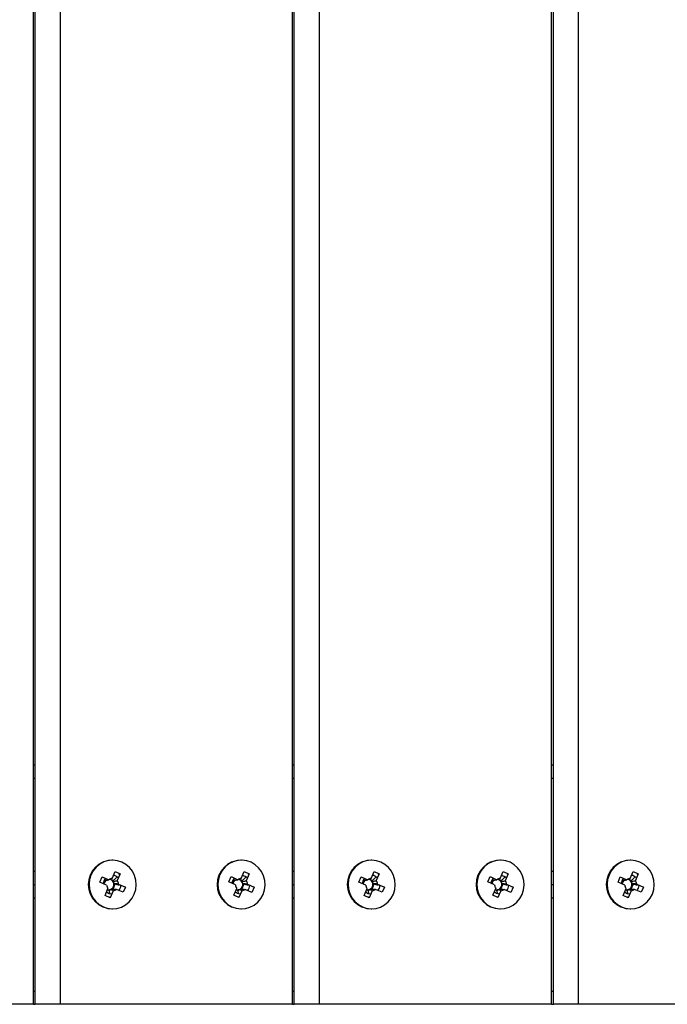
# Model space of a CAD drawing. Units: millimetres. Extents: x -12.75 to -7.77, y 2.58 to 6.51.
# Drawn here: x -10.25 to -10.01, y 4.17 to 4.54 of the extents above; entities that cross this region are included whole.
import ezdxf

# ---------------------------------------------------------------- set-up
doc = ezdxf.new("R2010")
doc.units = ezdxf.units.MM

msp = doc.modelspace()

# ---------------------------------------------------------------- linework, layer by layer
at = {"color": 7, "linetype": 'Continuous', "lineweight": 25}
for p, q in [((-10.24647130738478, 4.172030702521933), (-10.24647130738478, 4.912030541743345)), ((-10.24574670466632, 4.172030702521933), (-10.24574670466632, 4.912030541743345)), ((-10.23630087542341, 4.172030702521933), (-10.23630087542341, 4.912030541743345)), ((-10.14912574432602, 4.172030702521933), (-10.14912574432602, 4.912030541743345)), ((-10.14840114160757, 4.172030702521933), (-10.14840114160757, 4.912030541743345)), ((-10.13895531236466, 4.172030702521933), (-10.13895531236466, 4.912030541743345)), ((-10.05178018126726, 4.172030702521933), (-10.05178018126726, 4.912030541743345)), ((-10.05105557854881, 4.172030702521933), (-10.05105557854881, 4.912030541743345)), ((-10.0416097493059, 4.172030702521933), (-10.0416097493059, 4.912030541743345)), ((-10.24647130738478, 4.262030682967772), (-10.24574670466632, 4.262030682967772)), ((-10.14912574432602, 4.262030682967772), (-10.14840114160757, 4.262030682967772)), ((-10.05178018126726, 4.262030682967772), (-10.05105557854881, 4.262030682967772)), ((-10.21668194087239, 4.226180690756845), (-10.21692862406844, 4.226180690756845)), ((-10.16825131248495, 4.226180690756845), (-10.168497995681, 4.226180690756845)), ((-10.11933637781363, 4.226180690756845), (-10.11958306100968, 4.226180690756845)), ((-10.07090574942619, 4.226180690756845), (-10.07115243262224, 4.226180690756845)), ((-10.02199081475488, 4.226180690756845), (-10.02223749795093, 4.226180690756845)), ((-10.24647130738478, 4.222030691658514), (-10.24574670466632, 4.222030691658514)), ((-10.21686250026437, 4.219348094185388), (-10.21578360411446, 4.221961841861937)), ((-10.21578360411446, 4.221961841861937), (-10.21385888481726, 4.221115037676437)), ((-10.16839672451217, 4.219350727446734), (-10.16727834343711, 4.221946725085072)), ((-10.16727834343711, 4.221946725085072), (-10.1653666949659, 4.221068929965096)), ((-10.14912574432602, 4.222030691658514), (-10.14840114160757, 4.222030691658514)), ((-10.11951693720561, 4.219348094185388), (-10.11843804105571, 4.221961841861937)), ((-10.11843804105571, 4.221961841861937), (-10.1165133217585, 4.221115037676437)), ((-10.07105116145341, 4.219350727446734), (-10.06993278037835, 4.221946725085072)), ((-10.06993278037835, 4.221946725085072), (-10.06802113190715, 4.221068929965096)), ((-10.05178018126726, 4.222030691658514), (-10.05105557854881, 4.222030691658514)), ((-10.02217137414686, 4.219348094185388), (-10.02109247799695, 4.221961841861937)), ((-10.02109247799695, 4.221961841861937), (-10.01916775869975, 4.221115037676437)), ((-10.2214583149184, 4.217958139479148), (-10.22063808956369, 4.219945227963333)), ((-10.22063808956369, 4.219945227963333), (-10.2181063801652, 4.218831370935842)), ((-10.22063808956369, 4.219945227963333), (-10.22044388006437, 4.219751251740231)), ((-10.22013910193182, 4.217377735323478), (-10.21953435028049, 4.218842814445022)), ((-10.219715454727, 4.219023701356516), (-10.21953435028049, 4.218842814445022)), ((-10.21953435028049, 4.218842814445022), (-10.21909962591479, 4.218651552055231)), ((-10.21767164904564, 4.219119009281425), (-10.21632865655718, 4.218528143038238)), ((-10.21632865655718, 4.218528143038238), (-10.2165139157519, 4.21807933173255)), ((-10.2152385105561, 4.219669986553352), (-10.21632865655718, 4.218528143038238)), ((-10.21385888481726, 4.221115037676437), (-10.21493778096717, 4.218501289999889)), ((-10.21385888481726, 4.221115037676437), (-10.21429345586166, 4.220659858160641)), ((-10.17301304422771, 4.218035190176376), (-10.17216280065787, 4.220008784283575)), ((-10.17049852774304, 4.21688056874228), (-10.17301304422771, 4.218035190176376)), ((-10.17216280065787, 4.220008784283575), (-10.1696482841732, 4.218854162849478)), ((-10.17216280065787, 4.220008784283575), (-10.17197158527395, 4.219807709011459)), ((-10.17169478731106, 4.217429869948457), (-10.17107607765248, 4.218866025162722)), ((-10.17126030849421, 4.219059755739575), (-10.17107607765248, 4.218866025162722)), ((-10.17107607765248, 4.218866025162722), (-10.17064430551287, 4.218667763043495)), ((-10.16923312369843, 4.219122978652674), (-10.16787554597198, 4.218499603005338)), ((-10.16787554597198, 4.218499603005338), (-10.16806758519408, 4.218053839590535)), ((-10.16676815056075, 4.219633692227173), (-10.16787554597198, 4.218499603005338)), ((-10.1653666949659, 4.221068929965096), (-10.16648507604095, 4.218472932326758)), ((-10.1653666949659, 4.221068929965096), (-10.16580814223989, 4.220616841586942)), ((-10.12411275185965, 4.217958139479148), (-10.12329252650493, 4.219945227963333)), ((-10.12329252650493, 4.219945227963333), (-10.12076081710644, 4.218831370935842)), ((-10.12329252650493, 4.219945227963333), (-10.12309831700561, 4.219751251740231)), ((-10.12279353887307, 4.217377735323478), (-10.12218878722174, 4.218842814445022)), ((-10.12236989166824, 4.219023701356516), (-10.12218878722174, 4.218842814445022)), ((-10.12218878722174, 4.218842814445022), (-10.12175406285603, 4.218651552055231)), ((-10.12032608598688, 4.219119009281425), (-10.11898309349842, 4.218528143038238)), ((-10.11898309349842, 4.218528143038238), (-10.11916835269315, 4.21807933173255)), ((-10.11789294749734, 4.219669986553352), (-10.11898309349842, 4.218528143038238)), ((-10.1165133217585, 4.221115037676437), (-10.11759221790841, 4.218501289999889)), ((-10.1165133217585, 4.221115037676437), (-10.11694789280291, 4.220659858160641)), ((-10.07566748116896, 4.218035190176376), (-10.07481723759911, 4.220008784283575)), ((-10.07315296468428, 4.21688056874228), (-10.07566748116896, 4.218035190176376)), ((-10.07481723759911, 4.220008784283575), (-10.07230272111444, 4.218854162849478)), ((-10.07481723759911, 4.220008784283575), (-10.07462602221519, 4.219807709011459)), ((-10.0743492242523, 4.217429869948457), (-10.07373051459373, 4.218866025162722)), ((-10.07391474543545, 4.219059755739575), (-10.07373051459373, 4.218866025162722)), ((-10.07373051459373, 4.218866025162722), (-10.07329874245412, 4.218667763043495)), ((-10.07188756063967, 4.219122978652674), (-10.07052998291322, 4.218499603005338)), ((-10.07052998291322, 4.218499603005338), (-10.07072202213533, 4.218053839590535)), ((-10.06942258750199, 4.219633692227173), (-10.07052998291322, 4.218499603005338)), ((-10.06802113190715, 4.221068929965096), (-10.0691395129822, 4.218472932326758)), ((-10.06802113190715, 4.221068929965096), (-10.06846257918114, 4.220616841586942)), ((-10.02676718880089, 4.217958139479148), (-10.02594696344618, 4.219945227963333)), ((-10.02594696344618, 4.219945227963333), (-10.02341525404769, 4.218831370935842)), ((-10.02594696344618, 4.219945227963333), (-10.02575275394686, 4.219751251740231)), ((-10.02544797581432, 4.217377735323478), (-10.02484322416299, 4.218842814445022)), ((-10.02502432860949, 4.219023701356516), (-10.02484322416299, 4.218842814445022)), ((-10.02484322416299, 4.218842814445022), (-10.02440849979728, 4.218651552055231)), ((-10.02298052292812, 4.219119009281425), (-10.02163753043966, 4.218528143038238)), ((-10.02163753043966, 4.218528143038238), (-10.02182278963439, 4.21807933173255)), ((-10.02054738443859, 4.219669986553352), (-10.02163753043966, 4.218528143038238)), ((-10.01916775869975, 4.221115037676437), (-10.02024665484966, 4.218501289999889)), ((-10.01916775869975, 4.221115037676437), (-10.01960232974415, 4.220659858160641)), ((-10.24647130738478, 4.217030692744853), (-10.24574670466632, 4.217030692744853)), ((-10.21892660551991, 4.216844282451657), (-10.2214583149184, 4.217958139479148)), ((-10.21950499692752, 4.212946347813268), (-10.21842610077761, 4.215560095489817)), ((-10.21791442572882, 4.214686438265939), (-10.2186526588102, 4.215011233088799)), ((-10.21772916653409, 4.215135249571656), (-10.21791442572882, 4.214686438265939)), ((-10.2177796136845, 4.213642755670772), (-10.21791442572882, 4.214686438265939)), ((-10.21650138148041, 4.214713291304317), (-10.21758027763032, 4.212099543627769)), ((-10.21581322594799, 4.217205659528897), (-10.21663345130271, 4.215218571044684)), ((-10.2162479503137, 4.21739692191866), (-10.21581322594799, 4.217205659528897)), ((-10.21408840300336, 4.216719059221216), (-10.21581322594799, 4.217205659528897)), ((-10.21272579218109, 4.214116157526373), (-10.21525750157958, 4.215230014553864)), ((-10.21443727622487, 4.217217103038049), (-10.21190556682638, 4.216103246010558)), ((-10.21190556682638, 4.216103246010558), (-10.21272579218109, 4.214116157526373)), ((-10.21190556682638, 4.216103246010558), (-10.21259314271779, 4.21629722223366)), ((-10.171135930004, 4.21299245552461), (-10.17001754892895, 4.215588453162948)), ((-10.16951935036512, 4.214683987364392), (-10.1702605728284, 4.215024343591434)), ((-10.16932731114302, 4.215129750779194), (-10.16951935036512, 4.214683987364392)), ((-10.16940143835488, 4.213657262500188), (-10.16951935036512, 4.214683987364392)), ((-10.16810590045773, 4.214710658042971), (-10.16922428153279, 4.212114660404634)), ((-10.16738022358599, 4.217168954434211), (-10.16823046715584, 4.215195360326984)), ((-10.1678119957256, 4.217367216553409), (-10.16738022358599, 4.217168954434211)), ((-10.16566291154892, 4.216664545761258), (-10.16738022358599, 4.217168954434211)), ((-10.16433982431203, 4.214052601206131), (-10.1668543407967, 4.215207222640228)), ((-10.16600409722686, 4.217180816747426), (-10.16348958074219, 4.216026195313329)), ((-10.16348958074219, 4.216026195313329), (-10.16433982431203, 4.214052601206131)), ((-10.16348958074219, 4.216026195313329), (-10.1641741625182, 4.216227270585446)), ((-10.14912574432602, 4.217030692744853), (-10.14840114160757, 4.217030692744853)), ((-10.12158104246115, 4.216844282451657), (-10.12411275185965, 4.217958139479148)), ((-10.12215943386877, 4.212946347813268), (-10.12108053771886, 4.215560095489817)), ((-10.12056886267006, 4.214686438265939), (-10.12130709575144, 4.215011233088799)), ((-10.12038360347534, 4.215135249571656), (-10.12056886267006, 4.214686438265939)), ((-10.12043405062574, 4.213642755670772), (-10.12056886267006, 4.214686438265939)), ((-10.11915581842166, 4.214713291304317), (-10.12023471457156, 4.212099543627769)), ((-10.11846766288923, 4.217205659528897), (-10.11928788824395, 4.215218571044684)), ((-10.11890238725494, 4.21739692191866), (-10.11846766288923, 4.217205659528897)), ((-10.1167428399446, 4.216719059221216), (-10.11846766288923, 4.217205659528897)), ((-10.11538022912234, 4.214116157526373), (-10.11791193852083, 4.215230014553864)), ((-10.11709171316611, 4.217217103038049), (-10.11456000376762, 4.216103246010558)), ((-10.11456000376762, 4.216103246010558), (-10.11538022912234, 4.214116157526373)), ((-10.11456000376762, 4.216103246010558), (-10.11524757965904, 4.21629722223366)), ((-10.07379036694524, 4.21299245552461), (-10.07267198587019, 4.215588453162948)), ((-10.07217378730637, 4.214683987364392), (-10.07291500976965, 4.215024343591434)), ((-10.07198174808426, 4.215129750779194), (-10.07217378730637, 4.214683987364392)), ((-10.07205587529612, 4.213657262500188), (-10.07217378730637, 4.214683987364392)), ((-10.07076033739898, 4.214710658042971), (-10.07187871847403, 4.212114660404634)), ((-10.07003466052724, 4.217168954434211), (-10.07088490409708, 4.215195360326984)), ((-10.07046643266685, 4.217367216553409), (-10.07003466052724, 4.217168954434211)), ((-10.06831734849016, 4.216664545761258), (-10.07003466052724, 4.217168954434211)), ((-10.06699426125328, 4.214052601206131), (-10.06950877773795, 4.215207222640228)), ((-10.0686585341681, 4.217180816747426), (-10.06614401768343, 4.216026195313329)), ((-10.06614401768343, 4.216026195313329), (-10.06699426125328, 4.214052601206131)), ((-10.06614401768343, 4.216026195313329), (-10.06682859945944, 4.216227270585446)), ((-10.05178018126726, 4.217030692744853), (-10.05105557854881, 4.217030692744853)), ((-10.0242354794024, 4.216844282451657), (-10.02676718880089, 4.217958139479148)), ((-10.02481387081001, 4.212946347813268), (-10.0237349746601, 4.215560095489817)), ((-10.02322329961131, 4.214686438265939), (-10.02396153269269, 4.215011233088827)), ((-10.02303804041659, 4.215135249571656), (-10.02322329961131, 4.214686438265939)), ((-10.02308848756699, 4.213642755670772), (-10.02322329961131, 4.214686438265939)), ((-10.0218102553629, 4.214713291304317), (-10.02288915151281, 4.212099543627769)), ((-10.02112209983048, 4.217205659528897), (-10.0219423251852, 4.215218571044684)), ((-10.02155682419619, 4.21739692191866), (-10.02112209983048, 4.217205659528897)), ((-10.01939727688585, 4.216719059221216), (-10.02112209983048, 4.217205659528897)), ((-10.01803466606359, 4.214116157526373), (-10.02056637546208, 4.215230014553864)), ((-10.01974615010735, 4.217217103038049), (-10.01721444070886, 4.216103246010558)), ((-10.01721444070886, 4.216103246010558), (-10.01803466606359, 4.214116157526373)), ((-10.01721444070886, 4.216103246010558), (-10.01790201660028, 4.21629722223366)), ((-10.24647130738478, 4.212030693831192), (-10.24574670466632, 4.212030693831192)), ((-10.21758027763032, 4.212099543627769), (-10.21950499692752, 4.212946347813268)), ((-10.21758027763032, 4.212099543627769), (-10.217639072978, 4.212554723143565)), ((-10.16922428153279, 4.212114660404634), (-10.171135930004, 4.21299245552461)), ((-10.16922428153279, 4.212114660404634), (-10.16927620065089, 4.212566748782816)), ((-10.14912574432602, 4.212030693831192), (-10.14840114160757, 4.212030693831192)), ((-10.12023471457156, 4.212099543627769), (-10.12215943386877, 4.212946347813268)), ((-10.12023471457156, 4.212099543627769), (-10.12029350991925, 4.212554723143565)), ((-10.07187871847403, 4.212114660404634), (-10.07379036694524, 4.21299245552461)), ((-10.07187871847403, 4.212114660404634), (-10.07193063759213, 4.212566748782816)), ((-10.05178018126726, 4.212030693831192), (-10.05105557854881, 4.212030693831192)), ((-10.02288915151281, 4.212099543627769), (-10.02481387081001, 4.212946347813268)), ((-10.02288915151281, 4.212099543627769), (-10.02294794686049, 4.212554723143565)), ((-10.21692862406844, 4.207880694732861), (-10.21668194087239, 4.207880694732861)), ((-10.168497995681, 4.207880694732861), (-10.16825131248495, 4.207880694732861)), ((-10.11958306100968, 4.207880694732861), (-10.11933637781363, 4.207880694732861)), ((-10.07115243262224, 4.207880694732861), (-10.07090574942619, 4.207880694732861)), ((-10.02223749795093, 4.207880694732861), (-10.02199081475488, 4.207880694732861)), ((-10.24647130738478, 4.172030702521933), (-10.33364643848216, 4.172030702521933)), ((-10.24647130738478, 4.172030702521933), (-10.24574670466632, 4.172030702521933)), ((-10.23630087542341, 4.172030702521933), (-10.24574670466632, 4.172030702521933)), ((-10.14912574432602, 4.172030702521933), (-10.23630087542341, 4.172030702521933)), ((-10.14912574432602, 4.172030702521933), (-10.14840114160757, 4.172030702521933)), ((-10.13895531236466, 4.172030702521933), (-10.14840114160757, 4.172030702521933)), ((-10.05178018126726, 4.172030702521933), (-10.13895531236466, 4.172030702521933)), ((-10.05178018126726, 4.172030702521933), (-10.05105557854881, 4.172030702521933)), ((-10.0416097493059, 4.172030702521933), (-10.05105557854881, 4.172030702521933)), ((-9.954434618208511, 4.172030702521933), (-10.0416097493059, 4.172030702521933))]:
    msp.add_line(p, q, dxfattribs=at)
at = {"color": 8, "linetype": 'Continuous', "lineweight": 25}
for p, q in [((-10.24647130738478, 4.257030684054111), (-10.24574670466632, 4.257030684054111)), ((-10.14912574432602, 4.257030684054111), (-10.14840114160757, 4.257030684054111)), ((-10.05178018126726, 4.257030684054111), (-10.05105557854881, 4.257030684054111)), ((-10.24647130738478, 4.177030701435594), (-10.24574670466632, 4.177030701435594)), ((-10.14912574432602, 4.177030701435594), (-10.14840114160757, 4.177030701435594)), ((-10.05178018126726, 4.177030701435594), (-10.05105557854881, 4.177030701435594))]:
    msp.add_line(p, q, dxfattribs=at)
at = {"color": 7, "linetype": 'Continuous', "lineweight": 25, "flags": 128}
for points in [[(-10.20852861607174, 4.213443536125677), (-10.20800742577273, 4.215154640505627), (-10.20781959222428, 4.216937840521037), (-10.20797233376431, 4.218724608795323), (-10.2084597806211, 4.220446280825765), (-10.2092632004853, 4.222036693721716), (-10.21035171838211, 4.223434728807543), (-10.21168350317919, 4.224586660378915), (-10.21320737513366, 4.22544822035152), (-10.21486477270092, 4.225986299458807), (-10.21659200302191, 4.226180219622446), (-10.21832268960407, 4.226022528599312), (-10.21999032313262, 4.225519286366957), (-10.22153081738625, 4.224689832242145), (-10.22288497203475, 4.223566041681774), (-10.22400074767438, 4.222191101326811), (-10.22483526567304, 4.220617849364029), (-10.22535645597205, 4.218906744984078), (-10.2255442895205, 4.217123544968668), (-10.22539154798047, 4.215336776694382), (-10.22490410112368, 4.213615104663941), (-10.22410068125947, 4.21202469176799), (-10.22301216336266, 4.210626656682162), (-10.22168037856559, 4.209474725110791), (-10.22015650661112, 4.208613165138186), (-10.21849910904387, 4.208075086030899), (-10.21677187872286, 4.20788116586726), (-10.21504119214071, 4.208038856890393), (-10.21337355861217, 4.208542099122749), (-10.21183306435852, 4.209371553247561), (-10.21047890971003, 4.210495343807931), (-10.2093631340704, 4.211870284162895), (-10.20852861607174, 4.213443536125677)], [(-10.16015335715552, 4.213312255083846), (-10.1596062951658, 4.215014729911413), (-10.15939145634347, 4.216794677060104), (-10.159517096824, 4.218583694159175), (-10.15997838831417, 4.220313030284839), (-10.16075760364071, 4.221916228019605), (-10.16182479799562, 4.223331677373604), (-10.16313895969832, 4.224504983421948), (-10.16464958625158, 4.225391056671182), (-10.16629862512411, 4.225955845823304), (-10.16802270467684, 4.226177646347875), (-10.16975556949942, 4.226047934575174), (-10.17143062656855, 4.225571695255862), (-10.17298350438041, 4.22476722999988), (-10.17435452671158, 4.223665453955928), (-10.17549100594274, 4.222308707759421), (-10.17634926781438, 4.22074913040586), (-10.1768963298041, 4.219046655578293), (-10.17711116862643, 4.217266708429602), (-10.1769855281459, 4.215477691330531), (-10.17652423665573, 4.213748355204867), (-10.17574502132919, 4.212145157470101), (-10.17467782697428, 4.210729708116101), (-10.17336366527157, 4.209556402067758), (-10.17185303871832, 4.208670328818524), (-10.17020399984579, 4.208105539666402), (-10.16847992029306, 4.207883739141831), (-10.16674705547048, 4.208013450914532), (-10.16507199840135, 4.208489690233844), (-10.16351912058949, 4.209294155489797), (-10.16214809825832, 4.210395931533778), (-10.16101161902716, 4.211752677730285), (-10.16015335715552, 4.213312255083846)], [(-10.11118305301298, 4.213443536125677), (-10.11066186271398, 4.215154640505627), (-10.11047402916552, 4.216937840521037), (-10.11062677070555, 4.218724608795323), (-10.11111421756234, 4.220446280825765), (-10.11191763742655, 4.222036693721716), (-10.11300615532336, 4.223434728807543), (-10.11433794012044, 4.224586660378915), (-10.11586181207491, 4.22544822035152), (-10.11751920964216, 4.225986299458807), (-10.11924643996316, 4.226180219622446), (-10.12097712654531, 4.226022528599312), (-10.12264476007386, 4.225519286366957), (-10.1241852543275, 4.224689832242145), (-10.125539408976, 4.223566041681774), (-10.12665518461562, 4.222191101326811), (-10.12748970261429, 4.220617849364029), (-10.1280108929133, 4.218906744984078), (-10.12819872646175, 4.217123544968668), (-10.12804598492171, 4.215336776694382), (-10.12755853806493, 4.213615104663941), (-10.12675511820071, 4.21202469176799), (-10.12566660030391, 4.210626656682162), (-10.12433481550684, 4.209474725110791), (-10.12281094355236, 4.208613165138186), (-10.12115354598511, 4.208075086030899), (-10.11942631566411, 4.20788116586726), (-10.11769562908195, 4.208038856890393), (-10.11602799555341, 4.208542099122749), (-10.11448750129976, 4.209371553247561), (-10.11313334665127, 4.210495343807931), (-10.11201757101164, 4.211870284162895), (-10.11118305301298, 4.213443536125677)], [(-10.06280779409676, 4.213312255083846), (-10.06226073210704, 4.215014729911413), (-10.06204589328471, 4.216794677060104), (-10.06217153376524, 4.218583694159175), (-10.06263282525541, 4.220313030284839), (-10.06341204058196, 4.221916228019605), (-10.06447923493686, 4.223331677373604), (-10.06579339663957, 4.224504983421948), (-10.06730402319283, 4.225391056671182), (-10.06895306206536, 4.225955845823304), (-10.07067714161808, 4.226177646347875), (-10.07241000644067, 4.226047934575174), (-10.07408506350979, 4.225571695255862), (-10.07563794132165, 4.22476722999988), (-10.07700896365282, 4.223665453955928), (-10.07814544288398, 4.222308707759421), (-10.07900370475563, 4.22074913040586), (-10.07955076674535, 4.219046655578293), (-10.07976560556767, 4.217266708429602), (-10.07963996508715, 4.215477691330531), (-10.07917867359697, 4.213748355204867), (-10.07839945827043, 4.212145157470101), (-10.07733226391552, 4.210729708116101), (-10.07601810221282, 4.209556402067758), (-10.07450747565957, 4.208670328818524), (-10.07285843678703, 4.208105539666402), (-10.07113435723431, 4.207883739141831), (-10.06940149241172, 4.208013450914532), (-10.0677264353426, 4.208489690233844), (-10.06617355753073, 4.209294155489797), (-10.06480253519956, 4.210395931533778), (-10.06366605596841, 4.211752677730285), (-10.06280779409676, 4.213312255083846)], [(-10.01383748995423, 4.213443536125677), (-10.01331629965522, 4.215154640505627), (-10.01312846610677, 4.216937840521037), (-10.01328120764679, 4.218724608795323), (-10.01376865450359, 4.220446280825765), (-10.0145720743678, 4.222036693721716), (-10.0156605922646, 4.223434728807543), (-10.01699237706168, 4.224586660378915), (-10.01851624901615, 4.22544822035152), (-10.0201736465834, 4.225986299458807), (-10.02190087690441, 4.226180219622446), (-10.02363156348656, 4.226022528599312), (-10.0252991970151, 4.225519286366957), (-10.02683969126874, 4.224689832242145), (-10.02819384591724, 4.223566041681774), (-10.02930962155687, 4.222191101326811), (-10.03014413955553, 4.220617849364029), (-10.03066532985454, 4.218906744984078), (-10.03085316340299, 4.217123544968668), (-10.03070042186296, 4.215336776694382), (-10.03021297500617, 4.213615104663941), (-10.02940955514196, 4.21202469176799), (-10.02832103724516, 4.210626656682162), (-10.02698925244808, 4.209474725110791), (-10.02546538049361, 4.208613165138186), (-10.02380798292636, 4.208075086030899), (-10.02208075260536, 4.20788116586726), (-10.02035006602319, 4.208038856890393), (-10.01868243249465, 4.208542099122749), (-10.01714193824101, 4.209371553247561), (-10.01578778359252, 4.210495343807931), (-10.01467200795289, 4.211870284162895), (-10.01383748995423, 4.213443536125677)], [(-10.21948507777678, 4.219329414752703), (-10.22003322750536, 4.218436626425667), (-10.22029478992371, 4.217446232191204)], [(-10.17101929424121, 4.219370433835646), (-10.17160259911792, 4.218436626425667), (-10.17185695410834, 4.217504334069556)], [(-10.16623169256277, 4.219633692227173), (-10.1668844654883, 4.220108850205289), (-10.16791114729859, 4.220477854262239)], [(-10.12213951471802, 4.219329414752703), (-10.1226876644466, 4.218436626425667), (-10.12294922686496, 4.217446232191204)], [(-10.07367373118245, 4.219370433835646), (-10.07425703605917, 4.218436626425667), (-10.07451139104958, 4.217504334069556)], [(-10.06888612950402, 4.219633692227173), (-10.06953890242955, 4.220108850205289), (-10.07056558423984, 4.220477854262239)], [(-10.02479395165926, 4.219329414752703), (-10.02534210138785, 4.218436626425667), (-10.0256036638062, 4.217446232191204)], [(-10.21897190039306, 4.214237834327914), (-10.21802940202158, 4.213720333118143), (-10.21723047628155, 4.213544594750825)], [(-10.12162633733431, 4.214237834327914), (-10.12068383896283, 4.213720333118143), (-10.11988491322279, 4.213544594750825)], [(-10.02428077427555, 4.214237834327914), (-10.02333827590407, 4.213720333118143), (-10.02253935016404, 4.213544594750825)]]:
    msp.add_lwpolyline(points, dxfattribs=at)
at = {"color": 7, "linetype": 'Continuous', "lineweight": 25}
for centre, radius, start, end in [((-10.21671007132276, 4.217030692744853), 0.009152607766213091, 91.36828110232275, 268.6317188976773), ((-10.1682790180734, 4.217030692744853), 0.009152617921235865, 91.37093999771734, 268.6290600022826), ((-10.119364508264, 4.217030692744853), 0.009152607766213126, 91.36828110232261, 268.6317188976774), ((-10.07093345501465, 4.217030692744853), 0.009152617921235832, 91.37093999767272, 268.6290600023273), ((-10.02201894520525, 4.217030692744853), 0.009152607766213091, 91.36828110232275, 268.6317188976773), ((-10.2180145200069, 4.217046109323373), 0.001937756743410052, 124.0544462662797, 172.8044585672199), ((-10.2166753298737, 4.217142005045527), 0.002214014915974909, 94.84951048117644, 130.2677071298004), ((-10.21809401364387, 4.217106060384079), 0.001855792678594307, 31.6312567442087, 85.37832507201976), ((-10.21818105638493, 4.217036538738167), 0.001966411737003516, 10.56025375388921, 32.02589355100297), ((-10.21694055317493, 4.217194310601823), 0.003337642345806528, 47.88018431843718, 80.54951634532839), ((-10.21679686017058, 4.217037096242645), 0.002366440120366558, 4.36250278445624, 38.22364452139639), ((-10.16958638642578, 4.217047768972119), 0.001934831668693646, 123.1460976769577, 171.3135943051192), ((-10.16824552223255, 4.21714411088146), 0.002211790857072105, 93.91990699142258, 129.362155403315), ((-10.16966399683936, 4.217104582621513), 0.001857314979871649, 30.73652801371048, 85.36319310256034), ((-10.16975224951842, 4.217035855912197), 0.001968345664531255, 9.691592733256433, 31.14309950016792), ((-10.1683684058572, 4.217036301257334), 0.002368721179535793, 3.497783141687796, 37.33690909218585), ((-10.12066895694813, 4.217046109323373), 0.001937756743418223, 124.0544462666278, 172.8044585672528), ((-10.11932976681494, 4.217142005045527), 0.002214014915977571, 94.84951048098546, 130.2677071298058), ((-10.12074845058513, 4.217106060384079), 0.001855792678604605, 31.631256743984, 85.37832507193474), ((-10.12083549332622, 4.217036538738139), 0.001966411737054917, 10.5602537544472, 32.02589355104632), ((-10.11959499011617, 4.217194310601823), 0.003337642345802939, 47.88018431851526, 80.54951634556652), ((-10.11945129711182, 4.217037096242645), 0.002366440120363307, 4.362502784459512, 38.22364452138922), ((-10.07224082336703, 4.217047768972119), 0.001934831668679468, 123.1460976764138, 171.3135943050556), ((-10.0708999591738, 4.21714411088146), 0.002211790857064821, 93.91990699120562, 129.3621554031809), ((-10.07231843378061, 4.217104582621484), 0.00185731497987862, 30.73652801458058, 85.36319309773836), ((-10.07240668645967, 4.217035855912197), 0.001968345664540038, 9.69159273321291, 31.14309950007847), ((-10.07102284279846, 4.217036301257306), 0.002368721179554523, 3.497783142347779, 37.33690909264617), ((-10.02332339388938, 4.217046109323373), 0.001937756743417636, 124.0544462666278, 172.8044585672528), ((-10.02198420375619, 4.217142005045527), 0.0022140149159878, 94.8495104811931, 130.2677071299568), ((-10.02340288752636, 4.217106060384079), 0.001855792678594226, 31.6312567442087, 85.37832507400095), ((-10.02348993026743, 4.217036538738167), 0.00196641173700668, 10.56025375387024, 32.02589355099195), ((-10.02224942705734, 4.217194310601965), 0.003337642345632887, 47.88018431797131, 80.5495163462865), ((-10.02210573405307, 4.217037096242645), 0.002366440120361836, 4.362502784462783, 38.22364452139893), ((-10.21656702157421, 4.217024289247032), 0.002366440120352282, 184.3625027837897, 218.2236445208364), ((-10.21808392255941, 4.216914169043374), 0.001813947718181587, 253.9116694668234, 281.2780964373148), ((-10.21808993622023, 4.216936586595661), 0.001837109098683694, 281.3252934235461, 303.7919241875867), ((-10.2181689420049, 4.217027034491505), 0.001956278555429171, 304.2416073622412, 10.89892825825978), ((-10.21668855187107, 4.21691938044415), 0.002214014915951672, 274.8495104810418, 310.2677071301409), ((-10.2170983080669, 4.217019673292381), 0.003559081311777021, 321.657664344897, 355.1547993001496), ((-10.16813421911268, 4.2170250842324), 0.002368721179558596, 183.4977831423425, 217.3369090926282), ((-10.16965328613674, 4.216914629504881), 0.001814401213064513, 252.709456037801, 280.3499458633817), ((-10.16965860288033, 4.216934822247222), 0.00183522129998699, 280.3999732382571, 302.882089156891), ((-10.16973648468774, 4.217026361487878), 0.001954441081510725, 303.3425434273193, 10.04375981991882), ((-10.16825710273735, 4.216917274608218), 0.002211790857063627, 273.9199069913924, 309.3621554039142), ((-10.16866552247537, 4.217018803292458), 0.003556755157482932, 320.8365480676541, 354.2837864538454), ((-10.11922145851543, 4.217024289247032), 0.002366440120367395, 184.3625027837635, 218.2236445205267), ((-10.12073835950065, 4.216914169043374), 0.001813947718187407, 253.911669466585, 281.2780964369298), ((-10.12074437316148, 4.216936586595661), 0.001837109098683104, 281.3252934235516, 303.7919241876021), ((-10.12082337894614, 4.217027034491505), 0.001956278555431993, 304.2416073622833, 10.8989282582244), ((-10.11934298881232, 4.21691938044415), 0.002214014915957854, 274.8495104808907, 310.2677071301367), ((-10.11975274500814, 4.217019673292381), 0.003559081311781088, 321.65766434491, 355.1547993001569), ((-10.07078865605394, 4.217025084232372), 0.002368721179546858, 183.497783141672, 217.3369090920978), ((-10.07230772307799, 4.216914629504824), 0.00181440121300631, 252.7094560375186, 280.349945863945), ((-10.07231303982158, 4.216934822247222), 0.001835221299996302, 280.3999732385394, 302.8820891572486), ((-10.07239092162899, 4.217026361487878), 0.00195444108150943, 303.3425434273336, 10.0437598199279), ((-10.07091153967859, 4.216917274608246), 0.002211790857068268, 273.9199069911993, 309.3621554032083), ((-10.07131995941662, 4.217018803292458), 0.003556755157496483, 320.8365480677946, 354.2837864538682), ((-10.02187589545671, 4.217024289247032), 0.002366440120339878, 184.3625027838126, 218.223644521059), ((-10.0233927964419, 4.216914169043317), 0.001813947718133088, 253.9116694660952, 281.2780964372755), ((-10.02339881010274, 4.21693658659569), 0.001837109098721714, 281.3252934235947, 303.7919241876461), ((-10.02347781588738, 4.217027034491505), 0.001956278555426869, 304.2416073622705, 10.89892825827946), ((-10.02199742575356, 4.21691938044415), 0.002214014915965105, 274.8495104809668, 310.2677071297938), ((-10.02240718194938, 4.217019673292381), 0.003559081311778377, 321.657664344897, 355.1547993001521), ((-10.16848408031139, 4.216871298921202), 0.003341787992906999, 231.0557933880331, 263.6678941596766), ((-10.07113851725263, 4.216871298921202), 0.003341787992903683, 231.0557933880281, 263.6678941595488)]:
    msp.add_arc(centre, radius, start, end, dxfattribs=at)
for points, knots in [([(-10.21909962591479, 4.218651552055231), (-10.21906066065543, 4.218658945692194), (-10.21877645621625, 4.218712873331267), (-10.21844455173935, 4.21877246006596), (-10.21814969243882, 4.218823825760833), (-10.2181063801652, 4.218831370935842)], [0, 0, 0, 0, 0.1193676657701591, 0.8706427487281738, 1, 1, 1, 1]), ([(-10.21686250026437, 4.219348094185388), (-10.21693024944793, 4.219330442690474), (-10.21714518758684, 4.219274442318689), (-10.21736098213548, 4.219216252173307), (-10.21750875755751, 4.219176403746442)], [0, 0, 0, 0, 0.3152031738028457, 1, 1, 1, 1]), ([(-10.2165139157519, 4.21807933173255), (-10.21645098376617, 4.218096681447005), (-10.21599197104543, 4.218223226629984), (-10.2154669141355, 4.218363051298265), (-10.21500555118301, 4.218483584690116), (-10.21493778096717, 4.218501289999889)], [0, 0, 0, 0, 0.1193676657701537, 0.8706427487281788, 0.9999999999999999, 0.9999999999999999, 0.9999999999999999, 0.9999999999999999]), ([(-10.17064430551287, 4.218667763043495), (-10.17060522612921, 4.218675427269229), (-10.17032018929123, 4.218731328526243), (-10.16998736506469, 4.21879309598776), (-10.1696917129102, 4.218846341539741), (-10.1696482841732, 4.218854162849478)], [0, 0, 0, 0, 0.1193676657701591, 0.8706427487281766, 1, 1, 1, 1]), ([(-10.16839672451217, 4.219350727446734), (-10.16846474100482, 4.21933319422342), (-10.16868543019358, 4.219276305185499), (-10.16890702908277, 4.219217191827649), (-10.16906033110928, 4.21917629722935)], [0, 0, 0, 0, 0.3082003837105019, 1, 1, 1, 1]), ([(-10.16806758519408, 4.218053839590535), (-10.16800439111261, 4.218071071482594), (-10.16754346672031, 4.218196757293466), (-10.16701629753052, 4.218335632408266), (-10.16655311372441, 4.218455347254288), (-10.16648507604095, 4.218472932326758)], [0, 0, 0, 0, 0.1193676657701574, 0.8706427487281716, 1, 1, 1, 1]), ([(-10.12175406285603, 4.218651552055231), (-10.12171509759668, 4.218658945692194), (-10.1214308931575, 4.218712873331267), (-10.1210989886806, 4.21877246006596), (-10.12080412938007, 4.218823825760833), (-10.12076081710644, 4.218831370935842)], [0, 0, 0, 0, 0.1193676657701591, 0.8706427487281738, 1, 1, 1, 1]), ([(-10.11951693720561, 4.219348094185388), (-10.11958468638917, 4.219330442690474), (-10.11979962452808, 4.219274442318689), (-10.12001541907672, 4.219216252173307), (-10.12016319449875, 4.219176403746442)], [0, 0, 0, 0, 0.3152031738028457, 1, 1, 1, 1]), ([(-10.11916835269315, 4.21807933173255), (-10.11910542070742, 4.218096681447005), (-10.11864640798667, 4.218223226629984), (-10.11812135107674, 4.218363051298265), (-10.11765998812426, 4.218483584690116), (-10.11759221790841, 4.218501289999889)], [0, 0, 0, 0, 0.1193676657701537, 0.8706427487281788, 0.9999999999999999, 0.9999999999999999, 0.9999999999999999, 0.9999999999999999]), ([(-10.07329874245412, 4.218667763043495), (-10.07325966307045, 4.218675427269229), (-10.07297462623247, 4.218731328526243), (-10.07264180200593, 4.21879309598776), (-10.07234614985144, 4.218846341539741), (-10.07230272111444, 4.218854162849478)], [0, 0, 0, 0, 0.1193676657701591, 0.8706427487281766, 1, 1, 1, 1]), ([(-10.07105116145341, 4.219350727446734), (-10.07111917794607, 4.21933319422342), (-10.07133986713483, 4.219276305185499), (-10.07156146602402, 4.219217191827649), (-10.07171476805052, 4.21917629722935)], [0, 0, 0, 0, 0.3082003837105019, 1, 1, 1, 1]), ([(-10.07072202213533, 4.218053839590535), (-10.07065882805385, 4.218071071482594), (-10.07019790366155, 4.218196757293466), (-10.06967073447177, 4.218335632408266), (-10.06920755066565, 4.218455347254288), (-10.0691395129822, 4.218472932326758)], [0, 0, 0, 0, 0.1193676657701574, 0.8706427487281716, 1, 1, 1, 1]), ([(-10.02440849979728, 4.218651552055231), (-10.02436953453793, 4.218658945692194), (-10.02408533009874, 4.218712873331267), (-10.02375342562184, 4.21877246006596), (-10.02345856632131, 4.218823825760833), (-10.02341525404769, 4.218831370935842)], [0, 0, 0, 0, 0.1193676657701549, 0.8706427487281733, 1, 1, 1, 1]), ([(-10.02217137414686, 4.219348094185388), (-10.02223912333042, 4.219330442690474), (-10.02245406146933, 4.219274442318689), (-10.02266985601797, 4.219216252173307), (-10.02281763143999, 4.219176403746442)], [0, 0, 0, 0, 0.3152031738028421, 1, 1, 1, 1]), ([(-10.02182278963439, 4.21807933173255), (-10.02175985764866, 4.218096681447005), (-10.02130084492792, 4.218223226629984), (-10.02077578801799, 4.218363051298265), (-10.0203144250655, 4.218483584690116), (-10.02024665484966, 4.218501289999889)], [0, 0, 0, 0, 0.1193676657701584, 0.8706427487281788, 0.9999999999999999, 0.9999999999999999, 0.9999999999999999, 0.9999999999999999]), ([(-10.21650138148041, 4.214713291304317), (-10.21655453499037, 4.214730996614062), (-10.21691639100605, 4.214851530005941), (-10.2173260149707, 4.214991354674194), (-10.21768055769083, 4.215117899857173), (-10.21772916653409, 4.215135249571656)], [0, 0, 0, 0, 0.1293572512718227, 0.8806323342298419, 1, 1, 1, 1]), ([(-10.21706817566841, 4.215409833434475), (-10.21699560009877, 4.215402439797511), (-10.21646624909708, 4.215348512158439), (-10.21586347269941, 4.215288925423746), (-10.21533511303176, 4.215237559728873), (-10.21525750157958, 4.215230014553864)], [0, 0, 0, 0, 0.119367665770162, 0.8706427487281745, 1, 1, 1, 1]), ([(-10.21443727622487, 4.217217103038049), (-10.21451488767738, 4.217224648213115), (-10.21504324734355, 4.217276013907817), (-10.21564602374122, 4.21733560064251), (-10.21617537474256, 4.217389528281554), (-10.2162479503137, 4.21739692191866)], [0, 0, 0, 0, 0.1293572518327443, 0.8806323317627386, 1, 1, 1, 1]), ([(-10.16810590045773, 4.214710658042971), (-10.16815878650009, 4.214728243115442), (-10.16851882166214, 4.214847957961464), (-10.16892633334694, 4.214986833076264), (-10.16927896439551, 4.215112518887135), (-10.16932731114302, 4.215129750779194)], [0, 0, 0, 0, 0.1293572512718241, 0.8806323342298416, 1, 1, 1, 1]), ([(-10.16866223929545, 4.215393622446211), (-10.16858977785011, 4.215385958220477), (-10.16806125924723, 4.215330056963463), (-10.16745940259918, 4.215268289501946), (-10.1669318357855, 4.215215043949964), (-10.1668543407967, 4.215207222640228)], [0, 0, 0, 0, 0.1193676657701624, 0.8706427487281753, 1, 1, 1, 1]), ([(-10.16600409722686, 4.217180816747426), (-10.166081592216, 4.217188638057191), (-10.16660915902819, 4.217241883609031), (-10.16721101567623, 4.217303651070548), (-10.16773953427878, 4.217359552327505), (-10.1678119957256, 4.217367216553409)], [0, 0, 0, 0, 0.1293572518327462, 0.8806323317627313, 1, 1, 1, 1]), ([(-10.11915581842166, 4.214713291304317), (-10.11920897193161, 4.214730996614062), (-10.11957082794729, 4.214851530005941), (-10.11998045191195, 4.214991354674194), (-10.12033499463207, 4.215117899857173), (-10.12038360347534, 4.215135249571656)], [0, 0, 0, 0, 0.1293572512718227, 0.8806323342298419, 1, 1, 1, 1]), ([(-10.11972261260966, 4.215409833434475), (-10.11965003704001, 4.215402439797511), (-10.11912068603833, 4.215348512158439), (-10.11851790964065, 4.215288925423746), (-10.117989549973, 4.215237559728873), (-10.11791193852083, 4.215230014553864)], [0, 0, 0, 0, 0.119367665770162, 0.8706427487281745, 1, 1, 1, 1]), ([(-10.11709171316611, 4.217217103038049), (-10.11716932461862, 4.217224648213115), (-10.11769768428479, 4.217276013907817), (-10.11830046068246, 4.21733560064251), (-10.1188298116838, 4.217389528281554), (-10.11890238725494, 4.21739692191866)], [0, 0, 0, 0, 0.1293572518327443, 0.8806323317627386, 1, 1, 1, 1]), ([(-10.07076033739898, 4.214710658042971), (-10.07081322344133, 4.214728243115442), (-10.07117325860338, 4.214847957961464), (-10.07158077028819, 4.214986833076264), (-10.07193340133676, 4.215112518887135), (-10.07198174808426, 4.215129750779194)], [0, 0, 0, 0, 0.1293572512718241, 0.8806323342298416, 1, 1, 1, 1]), ([(-10.07131667623669, 4.215393622446211), (-10.07124421479136, 4.215385958220477), (-10.07071569618847, 4.215330056963463), (-10.07011383954042, 4.215268289501946), (-10.06958627272675, 4.215215043949964), (-10.06950877773795, 4.215207222640228)], [0, 0, 0, 0, 0.1193676657701624, 0.8706427487281753, 1, 1, 1, 1]), ([(-10.0686585341681, 4.217180816747426), (-10.06873602915724, 4.217188638057191), (-10.06926359596944, 4.217241883609031), (-10.06986545261748, 4.217303651070548), (-10.07039397122002, 4.217359552327505), (-10.07046643266685, 4.217367216553409)], [0, 0, 0, 0, 0.1293572518327462, 0.8806323317627313, 1, 1, 1, 1]), ([(-10.0218102553629, 4.214713291304317), (-10.02186340887286, 4.214730996614062), (-10.02222526488854, 4.214851530005941), (-10.0226348888532, 4.214991354674194), (-10.02298943157332, 4.215117899857173), (-10.02303804041659, 4.215135249571656)], [0, 0, 0, 0, 0.1293572512718227, 0.8806323342298419, 1, 1, 1, 1]), ([(-10.0223770495509, 4.215409833434475), (-10.02230447398126, 4.215402439797511), (-10.02177512297957, 4.215348512158439), (-10.02117234658189, 4.215288925423746), (-10.02064398691425, 4.215237559728873), (-10.02056637546208, 4.215230014553864)], [0, 0, 0, 0, 0.1193676657701666, 0.870642748728179, 1, 1, 1, 1]), ([(-10.01974615010735, 4.217217103038049), (-10.01982376155986, 4.217224648213115), (-10.02035212122603, 4.217276013907817), (-10.0209548976237, 4.21733560064251), (-10.02148424862505, 4.217389528281554), (-10.02155682419619, 4.21739692191866)], [0, 0, 0, 0, 0.1293572518327483, 0.880632331762739, 1, 1, 1, 1])]:
    msp.add_open_spline(points, degree=3, knots=knots, dxfattribs=at)

doc.saveas('drawing.dxf')
